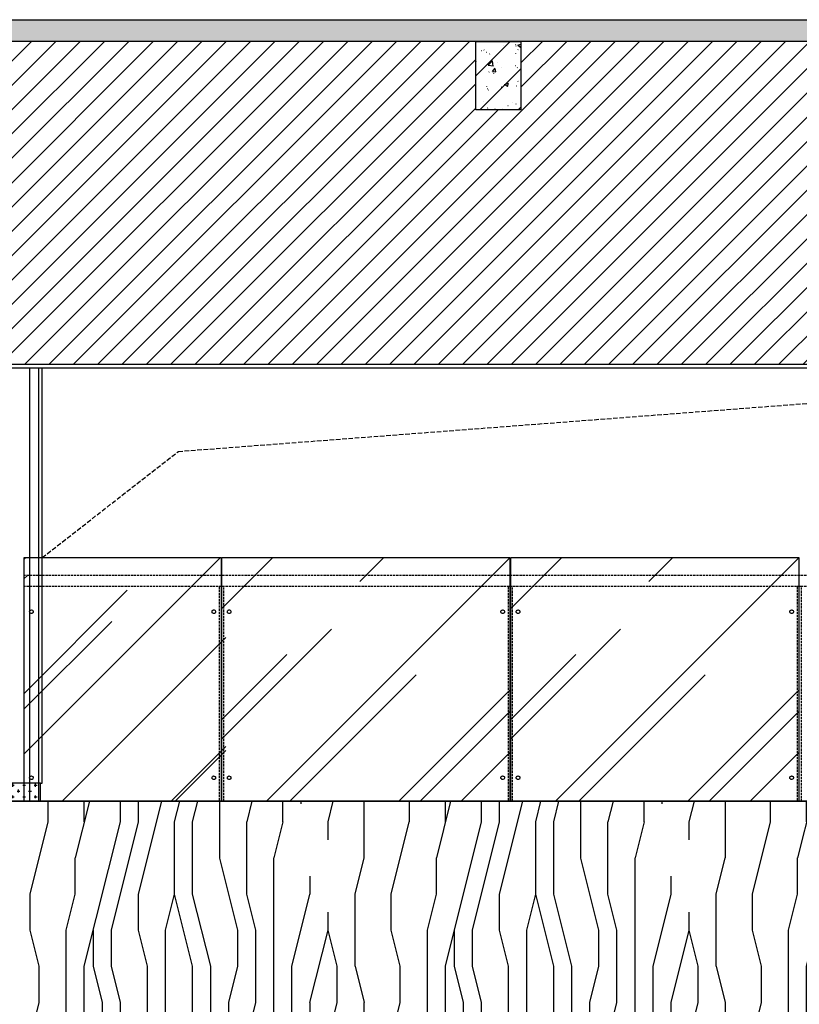
# Model space of a CAD drawing. Units: inches. Extents: x -902066 to 493454, y -354848 to 33138.
# Drawn here: x -281654 to -277336, y 26655 to 32110 of the extents above; entities that cross this region are included whole.
import ezdxf

# ---------------------------------------------------------------- set-up
doc = ezdxf.new("R2010")
doc.units = ezdxf.units.IN
doc.header["$LTSCALE"] = 10
doc.header["$MEASUREMENT"] = 0
doc.linetypes.add('DASH', pattern=[0.35, 0.25, -0.1])
for name, color, linetype in [('A-WALL-S', 51, 'Continuous'), ('C-Lighting(顶面灯具)', 61, 'Continuous'), ('E-Elevation(立面图层)', 134, 'Continuous')]:
    doc.layers.add(name, color=color, linetype=linetype)

# ---------------------------------------------------------------- blocks, each defined once
blk = doc.blocks.new('*U1026')
at = {"layer": 'E-Elevation(立面图层)'}
h = blk.add_hatch(dxfattribs=at)
h.set_pattern_fill('钢筋混凝土', color=251, scale=30, pattern_type=2)
h.set_pattern_definition([(45, (-611056.57, 881470.78), (-106.066017, 106.066017), []), (50, (-611056.57, 881470.78), (215.178055, -18.82564), [22.5, -247.5]), (355, (-611056.57, 881470.78), (-41.6254, 225.65764), [18, -198]), (100.4514, (-611038.64, 881469.2), (173.552815, 206.831863), [19.122057, -210.342634]), (46.1842, (-611056.57, 881530.78), (320.172315, -49.655704), [33.75, -371.25]), (96.6356, (-611029.9, 881526.64), (280.39881, 292.23536), [28.68309, -315.5139]), (351.1842, (-611056.57, 881530.78), (280.39858, 292.23558), [27, -297]), (21, (-611026.57, 881515.78), (179.072116, -120.785667), [22.5, -247.5]), (326, (-611026.57, 881515.78), (72.9946, 217.545014), [18, -198]), (71.4514, (-611011.64, 881505.7), (252.06679, 96.75915), [19.122057, -210.342634]), (37.5, (-611056.57, 881470.776), (3.6479566, 99.868156), [1.5, -195.6, 1.5, -201, 1.5, -198.75]), (7.5, (-611056.57, 881470.78), (78.920861, 118.323514), [1.5, -114.6, 1.5, -191.1, 1.5, -75.75]), (327.5, (-611123.47, 881470.776), (160.146731, -6.7664615), [1.5, -75, 1.5, -234, 1.5, -310.5]), (317.5, (-611153.47, 881470.78), (174.95585, 30.031495), [1.5, -97.5, 1.5, -155.4, 1.5, -220.5])])
h.paths.add_polyline_path([(0, 150), (15084.8, 150), (15084.8, 30), (0, 30)])
at = {"layer": 'A-WALL-S'}
blk.add_lwpolyline([(0, 150), (15084.8, 150), (15084.8, 30), (0, 30)], close=True, dxfattribs=at)

msp = doc.modelspace()

# ---------------------------------------------------------------- hatches: boundary and pattern name
at = {"layer": 'E-Elevation(立面图层)'}
h = msp.add_hatch(dxfattribs=at)
h.set_pattern_fill('ANSI31', color=250, scale=30)
h.set_pattern_definition([(45, (-707629, -48535.15), (-67.35192, 67.35192), [])])
h.paths.add_polyline_path([(-279128.759, 31610.282), (-279128.759, 31990.22), (-281728.759, 31990.22), (-281728.759, 31310.282), (-282128.76, 31310.282), (-282128.76, 31990.22), (-286828.299, 31990.22), (-286828.299, 31310.282), (-287028.299, 31310.282), (-287028.299, 31150.39), (-286908.299, 31150.39), (-286908.299, 30200.39), (-272144.544, 30200.39), (-272144.544, 31990.22), (-274128.983, 31990.22), (-274128.983, 31310.282), (-274528.984, 31310.282), (-274528.984, 31990.22), (-276629.031, 31990.22), (-276629.031, 31610.282), (-276879.031, 31610.282), (-276879.031, 31990.22), (-278878.759, 31990.22), (-278878.759, 31610.282)])
h = msp.add_hatch(dxfattribs=at)
h.set_pattern_fill('钢筋混凝土', color=251, scale=30, pattern_type=2)
h.set_pattern_definition([(45, (-700753.78, -48505.15), (-106.066017, 106.066017), []), (50, (-700753.78, -48505.15), (215.178055, -18.82564), [22.5, -247.5]), (355, (-700753.78, -48505.15), (-41.6254, 225.65764), [18, -198]), (100.4514, (-700735.85, -48506.72), (173.55281, 206.83186), [19.12206, -210.34263]), (46.1842, (-700753.78, -48445.15), (320.17231, -49.6557), [33.75, -371.25]), (96.6356, (-700727.1, -48449.3), (280.39881, 292.23536), [28.68309, -315.5139]), (351.1842, (-700753.78, -48445.15), (280.39858, 292.23558), [27, -297]), (21, (-700723.78, -48460.15), (179.072116, -120.78567), [22.5, -247.5]), (326, (-700723.78, -48460.15), (72.9946, 217.54501), [18, -198]), (71.4514, (-700708.86, -48470.22), (252.06679, 96.75915), [19.12206, -210.34263]), (37.5, (-700753.78, -48505.15), (3.647957, 99.868156), [1.5, -195.6, 1.5, -201, 1.5, -198.75]), (7.5, (-700753.78, -48505.15), (78.92086, 118.323514), [1.5, -114.6, 1.5, -191.1, 1.5, -75.75]), (327.5, (-700820.68, -48505.15), (160.146731, -6.766462), [1.5, -75, 1.5, -234, 1.5, -310.5]), (317.5, (-700850.68, -48505.15), (174.95585, 30.031495), [1.5, -97.5, 1.5, -155.4, 1.5, -220.5])])
h.paths.add_polyline_path([(-279128.759, 31990.22), (-278878.759, 31990.22), (-278878.759, 31610.282), (-279128.759, 31610.282)])
h = msp.add_hatch(dxfattribs=at)
h.set_pattern_fill('AR-RROOF', color=250, scale=30, angle=45, style=0)
h.set_pattern_definition([(45, (-373105.3, -2007.46), (646.5784, 1724.209), [11430, -1524, 3810, -762]), (45, (-372658.1, -1021.4), (-1255.44, 177.809), [2286, -251.46, 4572, -571.5]), (45, (-373293.9, -1280.06), (2440.8336, 3162.8462), [6096, -1066.8, 3048, -762])])
h.paths.add_polyline_path([(-281628.983, 29130.389), (-281628.983, 27780.389), (-280511.483, 27780.389), (-280511.483, 29130.389)])
h = msp.add_hatch(dxfattribs=at)
h.set_pattern_fill('AR-RROOF', color=250, scale=30, angle=45, style=0)
h.set_pattern_definition([(45, (-374732.8, -2007.46), (646.5784, 1724.209), [11430, -1524, 3810, -762]), (45, (-374285.6, -1021.4), (-1255.44, 177.809), [2286, -251.46, 4572, -571.5]), (45, (-374921.4, -1280.06), (2440.8336, 3162.8462), [6096, -1066.8, 3048, -762])])
h.paths.add_polyline_path([(-280533.983, 29130.389), (-278938.983, 29130.389), (-278938.983, 27780.389), (-280533.983, 27780.389)])
h = msp.add_hatch(dxfattribs=at)
h.set_pattern_fill('AR-RROOF', color=250, scale=30, angle=45, style=0)
h.set_pattern_definition([(45, (-373132.8, -2007.46), (646.5784, 1724.209), [11430, -1524, 3810, -762]), (45, (-372685.6, -1021.4), (-1255.44, 177.809), [2286, -251.46, 4572, -571.5]), (45, (-373321.4, -1280.06), (2440.8336, 3162.8462), [6096, -1066.8, 3048, -762])])
h.paths.add_polyline_path([(-278933.983, 29130.389), (-277338.983, 29130.389), (-277338.983, 27780.389), (-278933.983, 27780.389)])
h = msp.add_hatch(dxfattribs=at)
h.set_pattern_fill('CROSS', color=250, scale=5, style=0)
h.set_pattern_definition([(0, (-511792.918, -40108.172), (31.75, 31.75), [15.875, -47.625]), (90, (-511784.98, -40116.11), (-31.75, 31.75), [15.875, -47.625])])
h.paths.add_polyline_path([(-282518.983, 27880.389), (-282518.983, 27780.389), (-281538.983, 27780.389), (-281538.983, 27880.389)])
h = msp.add_hatch(dxfattribs=at)
h.set_pattern_fill('木纹02', color=250, scale=500, angle=90, pattern_type=2)
h.set_pattern_definition([(90, (-535747.4, -48535.2), (-2000, 1e-13), [400, -600, 200, -800]), (90, (-535797.4, -47135.2), (-2000, 1e-13), [400, -1600]), (90, (-535897.4, -47335.2), (-2000, 1e-13), [200, -1800]), (90, (-535947.4, -48435.2), (-2000, 1e-13), [100, -1400, 100, -400]), (90, (-536047.4, -47735.2), (-2000, 1e-13), [400, -600, 100, -900]), (90, (-536097.4, -48235.2), (-2000, 1e-13), [300, -1700]), (90, (-536147.4, -47735.2), (-2000, 1e-13), [600, -1400]), (90, (-536197.4, -48335.2), (-2000, 1e-13), [400, -1600]), (90, (-536247.4, -47535.2), (-2000, 1e-13), [1000, -1000]), (90, (-536347.4, -48135.2), (-2000, 1e-13), [200, -600, 400, -800]), (90, (-536397.4, -46735.2), (-2000, 1e-13), [400, -1600]), (90, (-536447.4, -47135.2), (-2000, 1e-13), [200, -1800]), (90, (-536497.4, -47535.2), (-2000, 1e-13), [200, -1800]), (90, (-536547.4, -48535.2), (-2000, 1e-13), [400, -1600]), (90, (-536597.4, -47535.2), (-2000, 1e-13), [400, -1600]), (90, (-536697.4, -47535.2), (-2000, 1e-13), [400, -400, 400, -800]), (90, (-536797.4, -47935.2), (-2000, 1e-13), [200, -1000, 400, -400]), (90, (-536847.4, -47535.2), (-2000, 1e-13), [600, -1400]), (90, (-536947.4, -47535.2), (-2000, 1e-13), [400, -1600]), (90, (-536997.4, -48335.2), (-2000, 1e-13), [600, -800, 200, -400]), (90, (-537097.4, -48335.2), (-2000, 1e-13), [1000, -1000]), (90, (-537147.4, -47135.2), (-2000, 1e-13), [200, -1800]), (90, (-537197.4, -47735.2), (-2000, 1e-13), [400, -1600]), (90, (-537247.4, -48135.2), (-2000, 1e-13), [200, -800, 200, -800]), (90, (-537297.4, -48335.2), (-2000, 1e-13), [200, -600, 400, -800]), (90, (-537347.4, -47935.2), (-2000, 1e-13), [200, -1000, 200, -600]), (90, (-537397.4, -47535.2), (-2000, 1e-13), [600, -1400]), (90, (-537497.4, -48335.2), (-2000, 1e-13), [400, -1600]), (90, (-537547.4, -47335.2), (-2000, 1e-13), [200, -1800]), (90, (-537597.4, -46935.2), (-2000, 1e-13), [200, -1800]), (104.03624, (-535897.4, -47135.15), (7e-08, 2000), [206, -8040.211]), (104.03624, (-536347.4, -46935.15), (7e-08, 2000), [206, -8040.211]), (104.03624, (-537547.4, -47135.15), (7e-08, 2000), [206, -8040.211]), (104.03624, (-536797.4, -47735.15), (7e-08, 2000), [206, -8040.211]), (104.03624, (-537097.4, -47335.15), (7e-08, 2000), [206, -8040.211]), (104.03624, (-536947.4, -47135.15), (7e-08, 2000), [206, -8040.211]), (104.03624, (-537297.4, -48135.15), (7e-08, 2000), [206, -8040.211]), (104.03624, (-537197.4, -47335.15), (7e-08, 2000), [206, -8040.211]), (104.03624, (-536447.4, -46935.15), (7e-08, 2000), [412, -7834.211]), (104.03624, (-536597.4, -47135.15), (7e-08, 2000), [412, -7834.211]), (104.03624, (-536697.4, -47135.15), (7e-08, 2000), [412, -7834.211]), (255.96376, (-536047.4, -47735.15), (7e-08, -2000), [206, -412, 206, -7422.211]), (255.96376, (-536347.4, -48135.15), (7e-08, -2000), [206, -8040.211]), (255.96376, (-537247.4, -48135.15), (7e-08, -2000), [412, -7834.211]), (284.03624, (-535797.4, -47135.15), (-7e-08, -2000), [206, -8040.211]), (75.96376, (-535797.4, -46735.15), (-7e-08, 2000), [206, -8040.211]), (75.96376, (-536497.4, -47335.15), (-7e-08, 2000), [206, -8040.211]), (75.96376, (-536847.4, -46935.15), (-7e-08, 2000), [206, -8040.211]), (75.96376, (-536997.4, -47735.15), (-7e-08, 2000), [206, -8040.211]), (75.96376, (-537247.4, -47935.15), (-7e-08, 2000), [206, -8040.211]), (75.96376, (-537347.4, -47735.15), (-7e-08, 2000), [206, -8040.211]), (75.96376, (-536997.4, -47735.15), (-7e-08, 2000), [206, -8040.211]), (75.96376, (-537297.4, -47135.15), (-7e-08, 2000), [824, -7422.211]), (75.96376, (-535947.4, -48335.15), (-7e-08, 2000), [824, -7422.211]), (75.96376, (-536097.4, -48135.15), (-7e-08, 2000), [824, -7422.211]), (75.96376, (-536197.4, -47935.15), (-7e-08, 2000), [206, -412, 412, -7216.211]), (75.96376, (-536347.4, -47935.15), (-7e-08, 2000), [412, -412, 412, -7010.211]), (75.96376, (-536547.4, -48135.15), (-7e-08, 2000), [824, -7422.211]), (75.96376, (-536697.4, -48335.15), (-7e-08, 2000), [824, -7422.211]), (75.96376, (-536797.4, -48335.15), (-7e-08, 2000), [824, -7422.211]), (75.96376, (-537397.4, -46935.15), (-7e-08, 2000), [206, -8040.211]), (75.96377, (-537597.4, -46735.15), (-0.0004, 2000), [412, -7834.211]), (75.96377, (-537497.4, -47935.15), (-0.0004, 2000), [412, -7834.211]), (75.96376, (-535747.4, -48135.15), (-3e-05, 2000), [824, -7422.211]), (75.96376, (-537147.4, -46935.15), (-3e-05, 2000), [618, -7628.211]), (75.96376, (-536997.4, -46735.15), (-3e-05, 2000), [1236, -7010.211])])
h.paths.add_polyline_path([(-274848.957, 26100.39), (-286529.299, 26100.39), (-286529.299, 27780.389), (-274848.957, 27780.389)])

# ---------------------------------------------------------------- linework, layer by layer
at = {"layer": 'C-Lighting(顶面灯具)'}
msp.add_lwpolyline([(-279128.759, 31990.22), (-278878.759, 31990.22), (-278878.759, 31610.282), (-279128.759, 31610.282)], close=True, dxfattribs=at)
at = {"layer": 'E-Elevation(立面图层)', "color": 250}
for p, q in [((-281598.983, 30180.39), (-281598.983, 27780.389)), ((-281548.983, 30180.39), (-281548.983, 27780.389))]:
    msp.add_line(p, q, dxfattribs=at)
at = {"layer": 'E-Elevation(立面图层)', "color": 4}
msp.add_line((-281528.983, 27880.389), (-281528.983, 30180.39), dxfattribs=at)
at = {"layer": 'E-Elevation(立面图层)', "color": 2, "linetype": 'DASH', "ltscale": 5}
for p, q in [((-274638.983, 29030.389, 0), (-281628.983, 29030.389, 0)), ((-274638.983, 28970.389, 0), (-281628.983, 28970.389, 0))]:
    msp.add_line(p, q, dxfattribs=at)
at = {"layer": 'E-Elevation(立面图层)', "color": 251}
msp.add_lwpolyline([(-272144.552, 30200.39), (-273208.982, 30200.39), (-273208.982, 30250.39), (-273348.982, 30250.39), (-273348.982, 30200.39), (-276208.982, 30200.39), (-276208.982, 30250.39), (-276348.982, 30250.39), (-276348.982, 30200.39), (-286909.299, 30200.39), (-286909.299, 31150.39), (-287086.799, 31150.39)], dxfattribs=at)
at = {"layer": 'E-Elevation(立面图层)', "color": 4}
for points in [[(-272144.552, 30180.39), (-286929.299, 30180.39), (-286929.299, 31130.39), (-287086.804, 31130.39)], [(-281538.983, 27780.389), (-281538.983, 27880.389), (-281528.983, 27880.389)], [(-274278.983, 27580.389), (-274278.983, 27755.389), (-274283.983, 27755.389), (-274283.983, 27760.389), (-274278.983, 27760.389), (-274278.983, 27775.389), (-274283.983, 27780.389), (-286529.299, 27780.389)]]:
    msp.add_lwpolyline(points, dxfattribs=at)
at = {"layer": 'E-Elevation(立面图层)', "color": 251, "linetype": 'DASH', "ltscale": 10, "elevation": 0}
msp.add_lwpolyline([(-281528.983, 29130.389), (-280775.412, 29718.291), (-274728.983, 30180.39)], dxfattribs=at)
at = {"layer": 'E-Elevation(立面图层)', "color": 1}
msp.add_lwpolyline([(-281628.983, 29130.389), (-280538.983, 29130.389), (-280538.983, 27780.389), (-281628.983, 27780.389)], close=True, dxfattribs=at)
at = {"layer": 'E-Elevation(立面图层)', "color": 1, "elevation": 0}
for points in [[(-280533.983, 29130.389), (-278938.983, 29130.389), (-278938.983, 27780.389), (-280533.983, 27780.389)], [(-278933.983, 29130.389), (-277338.983, 29130.389), (-277338.983, 27780.389), (-278933.983, 27780.389)]]:
    msp.add_lwpolyline(points, close=True, dxfattribs=at)
at = {"layer": 'E-Elevation(立面图层)', "color": 251, "linetype": 'DASH', "ltscale": 5, "elevation": 0}
for points in [[(-280523.983, 28970.389), (-280548.983, 28970.389), (-280548.983, 27780.389), (-280523.983, 27780.389)], [(-278923.983, 28970.389), (-278948.983, 28970.389), (-278948.983, 27780.389), (-278923.983, 27780.389)], [(-277323.983, 28970.389), (-277348.983, 28970.389), (-277348.983, 27780.389), (-277323.983, 27780.389)]]:
    msp.add_lwpolyline(points, close=True, dxfattribs=at)
at = {"layer": 'E-Elevation(立面图层)'}
for points in [[(-282518.983, 27880.389), (-282518.983, 27780.389), (-281538.983, 27780.389), (-281538.983, 27880.389)], [(-274848.957, 26100.39), (-286529.299, 26100.39), (-286529.299, 27780.389), (-274848.957, 27780.389)]]:
    msp.add_lwpolyline(points, close=True, dxfattribs=at)
at = {"layer": 'E-Elevation(立面图层)', "color": 1, "linetype": 'DASH'}
for centre in [(-281588.983, 28830.389, 0), (-281588.983, 28830.389, 0), (-280578.983, 28830.389, 0), (-280493.983, 28830.389, 0), (-278978.983, 28830.389, 0), (-278893.983, 28830.389, 0), (-277378.983, 28830.389, 0), (-281588.983, 27910.389, 0), (-281588.983, 27910.389, 0), (-280578.983, 27910.389, 0), (-280493.983, 27910.389, 0), (-278978.983, 27910.389, 0), (-278893.983, 27910.389, 0), (-277378.983, 27910.389, 0)]:
    msp.add_circle(centre, 10, dxfattribs=at)

# ---------------------------------------------------------------- block references
at = {"layer": 'A-WALL-S'}
msp.add_blockref('*U1026', (-287229.299, 31960.22), dxfattribs=at)

doc.saveas('drawing.dxf')
